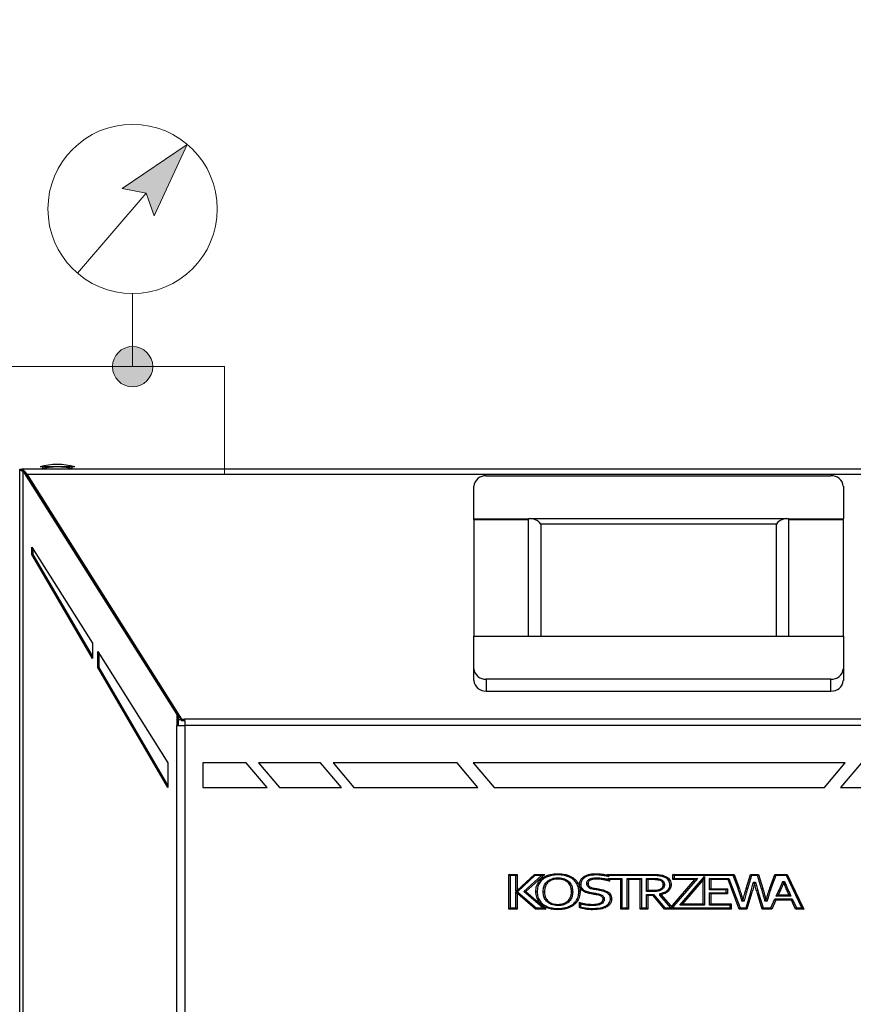
# Model space of a CAD drawing. Units: millimetres. Extents: x -547 to 1630, y -206 to 1001.
# Drawn here: x -392 to -289, y 220 to 342 of the extents above; entities that cross this region are included whole.
import ezdxf

# ---------------------------------------------------------------- set-up
doc = ezdxf.new("R2010")
doc.units = ezdxf.units.MM
doc.layers.add('Gruba', color=7, linetype='Continuous', lineweight=40)

# ---------------------------------------------------------------- blocks, each defined once
blk = doc.blocks.new('Manometr')
at = {"layer": 'Gruba', "lineweight": 15}
blk.add_hatch(color=256, dxfattribs=at).paths.add_polyline_path([(-1.28, 32.07), (1.65, 31.53), (2.66, 28.73), (6.73, 37.52)])
for p, q in [((6.73, 37.52), (-1.28, 32.07)), ((6.73, 37.52), (2.66, 28.73)), ((-6.78, 21.67), (1.65, 31.53)), ((-1.28, 32.07), (1.65, 31.53)), ((2.66, 28.73), (1.65, 31.53)), ((0, 19.16), (0, 10.19))]:
    blk.add_line(p, q, dxfattribs=at)
blk.add_circle((0, 29.57), 10.41, dxfattribs=at)
blk = doc.blocks.new('Zawór bezpieczeństwa')
at = {"layer": 'Gruba', "lineweight": 15}
for p, q in [((3.8, 40.83), (-3.8, 42.67)), ((-3.8, 42.67), (3.8, 42.67)), ((3.8, 40.83), (-3.8, 38.99)), ((3.8, 37.14), (-3.8, 38.99)), ((3.8, 37.14), (-3.8, 35.3)), ((3.8, 33.46), (-3.8, 35.3)), ((-12.58, 25.07), (-12.58, 32.75)), ((-12.58, 32.75), (0, 25.07)), ((3.8, 33.46), (-3.8, 31.62)), ((3.8, 29.78), (-3.8, 31.62)), ((-3.8, 29.78), (3.8, 29.78)), ((0, 25.07), (0, 29.78)), ((-25.07, 25.07), (-12.58, 25.07)), ((-12.58, 25.07), (-12.58, 17.4)), ((-12.58, 17.4), (0, 25.07)), ((-7.67, 12.49), (0, 25.07)), ((7.67, 12.49), (0, 25.07)), ((0, 12.49), (-7.67, 12.49)), ((0, 0), (0, 12.49)), ((0, 12.49), (7.67, 12.49))]:
    blk.add_line(p, q, dxfattribs=at)
blk = doc.blocks.new('Zespół zabezpieczający')
at = {"layer": 'Gruba', "lineweight": 15}
blk.add_hatch(color=256, dxfattribs=at).paths.add_polyline_path([(-13.61, 13.27, 1), (-18.57, 13.27, 1)])
for p, q in [((-46.09, 13.27), (-4.78, 13.27)), ((-4.78, 13.27), (-4.78, 0))]:
    blk.add_line(p, q, dxfattribs=at)
blk.add_circle((-16.09, 13.27), 2.48, dxfattribs=at)
for name, p in [('Zawór bezpieczeństwa', (-46.09, 13.27)), ('Manometr', (-16.09, 3.09))]:
    blk.add_blockref(name, p, dxfattribs=at)

msp = doc.modelspace()

# ---------------------------------------------------------------- linework, layer by layer
at = {"color": 7, "linetype": 'Continuous', "lineweight": 30}
for p, q in [((-392, 286.25), (-391.76, 286.25)), ((-392, -110.67), (-392, 286.25)), ((-392, 286.25), (-391.76, 286.25)), ((-391.73, 286.25), (-391.73, 286.25)), ((-235, 286.25), (-391.73, 286.25)), ((-391.73, 286.25), (-391.73, 286.13)), ((-391.58, -110.67), (-391.58, 285.93)), ((-391.58, 285.93), (-391.41, 285.93)), ((-391.1, 285.58), (-391.28, 285.88)), ((-391.28, 285.88), (-391.28, 285.8)), ((-385.23, 286.53), (-389.5, 286.53)), ((-389.2, 286.53), (-389.2, 286.3)), ((-385.54, 286.3), (-385.54, 286.53)), ((-391.4, 285.72), (-372.7, 256.07)), ((-391.4, 285.72), (-391.23, 285.72)), ((-391.23, 285.72), (-372.53, 256.07)), ((-391.1, 285.58), (-372.12, 255.48)), ((-235.62, 285.58), (-391.1, 285.58)), ((-391.1, 285.58), (-391.1, 285.52)), ((-334.63, 285.43), (-292.25, 285.43)), ((-336.16, 280.14), (-336.16, 284.14)), ((-290.72, 284.14), (-290.72, 280.14)), ((-336.16, 280.14), (-329.42, 280.14)), ((-336.16, 280.06), (-336.16, 280.14)), ((-336.16, 280.06), (-329.42, 280.06)), ((-336.16, 280.06), (-336.16, 265.7)), ((-329.42, 265.7), (-329.42, 280.14)), ((-297.46, 280.14), (-329.42, 280.14)), ((-297.46, 280.14), (-297.46, 265.7)), ((-297.46, 280.14), (-290.72, 280.14)), ((-297.46, 280.06), (-290.72, 280.06)), ((-290.72, 280.06), (-290.72, 280.14)), ((-290.72, 265.7), (-290.72, 280.06)), ((-327.92, 279.49), (-327.92, 265.7)), ((-298.95, 279.49), (-327.92, 279.49)), ((-298.95, 265.7), (-298.95, 279.49)), ((-390.5, 276.65), (-383.06, 264.84)), ((-390.5, 275.74), (-390.5, 276.65)), ((-390.33, 275.74), (-390.33, 276.38)), ((-383.06, 262.97), (-390.5, 275.74)), ((-390.33, 275.74), (-390.5, 275.74)), ((-383.06, 263.27), (-390.33, 275.74)), ((-336.16, 265.7), (-329.42, 265.7)), ((-336.16, 261.7), (-336.16, 265.7)), ((-329.42, 265.7), (-297.46, 265.7)), ((-297.46, 265.7), (-290.72, 265.7)), ((-290.72, 265.7), (-290.72, 261.7)), ((-383.06, 264.84), (-383.06, 262.97)), ((-382.41, 263.81), (-373.78, 250.13)), ((-382.41, 261.87), (-382.41, 263.81)), ((-382.24, 261.87), (-382.24, 263.54)), ((-373.78, 247.08), (-382.41, 261.87)), ((-382.24, 261.87), (-382.41, 261.87)), ((-373.78, 247.38), (-382.24, 261.87)), ((-336.16, 260.24), (-336.16, 261.7)), ((-290.72, 261.7), (-290.72, 260.24)), ((-292.25, 260.41), (-334.63, 260.41)), ((-334.63, 260.41), (-334.63, 258.95)), ((-292.25, 258.95), (-292.25, 260.41)), ((-334.63, 258.95), (-292.25, 258.95)), ((-372.7, 256.07), (-372.7, 254.71)), ((-372.7, 256.07), (-372.53, 256.07)), ((-372.53, 256.07), (-372.53, 254.71)), ((-372.53, 256), (-372.12, 255.35)), ((-372.7, -110.67), (-372.7, 254.71)), ((-372.7, 254.71), (-371.68, 254.71)), ((-372.53, 255.45), (-372.19, 255.45)), ((-372.12, 255.48), (-371.72, 255.48)), ((-372.12, 255.35), (-372.12, 255.48)), ((-372.12, 255.35), (-371.72, 255.35)), ((-371.72, 255.48), (-371.68, 255.17)), ((-255, 255.48), (-371.72, 255.48)), ((-371.72, 255.35), (-371.72, 255.48)), ((-371.72, 255.35), (-371.68, 255.09)), ((-371.68, 255.17), (-371.68, 254.71)), ((-255.04, 254.71), (-371.68, 254.71)), ((-371.68, 254.71), (-371.68, -110.12)), ((-373.78, 250.13), (-373.78, 247.08)), ((-364.14, 250.13), (-369.48, 250.13)), ((-369.48, 250.13), (-369.48, 247.08)), ((-361.58, 247.08), (-364.14, 250.13)), ((-355, 250.13), (-362.62, 250.13)), ((-362.62, 250.13), (-360.06, 247.08)), ((-352.44, 247.08), (-355, 250.13)), ((-338.22, 250.13), (-353.47, 250.13)), ((-353.47, 250.13), (-350.91, 247.08)), ((-335.66, 247.08), (-338.22, 250.13)), ((-336.23, 250.13), (-333.67, 247.08)), ((-290.49, 250.13), (-336.23, 250.13)), ((-293.05, 247.08), (-290.49, 250.13)), ((-288.5, 250.13), (-291.06, 247.08)), ((-369.48, 247.08), (-361.58, 247.08)), ((-360.06, 247.08), (-352.44, 247.08)), ((-350.91, 247.08), (-335.66, 247.08)), ((-333.67, 247.08), (-293.05, 247.08)), ((-291.06, 247.08), (-275.81, 247.08)), ((-331.85, 232.14), (-331.85, 236.41)), ((-331.7, 236.26), (-331.85, 236.41)), ((-331.85, 236.41), (-330.83, 236.41)), ((-331.7, 236.26), (-331.7, 232.29)), ((-330.98, 236.26), (-331.7, 236.26)), ((-330.98, 236.26), (-330.83, 236.41)), ((-330.98, 234.31), (-330.98, 236.26)), ((-330.83, 236.41), (-330.83, 234.47)), ((-330.81, 234.47), (-328.71, 236.41)), ((-328.65, 236.26), (-330.75, 234.31)), ((-330, 234.29), (-327.84, 236.26)), ((-327.44, 236.41), (-329.77, 234.3)), ((-328.65, 236.26), (-328.71, 236.41)), ((-328.71, 236.41), (-327.44, 236.41)), ((-327.84, 236.26), (-328.65, 236.26)), ((-327.84, 236.26), (-327.44, 236.41)), ((-319.75, 236.32), (-319.75, 236.41)), ((-319.75, 236.41), (-319.59, 236.26)), ((-319.75, 236.41), (-314.15, 236.41)), ((-319.59, 236.26), (-319.59, 236.12)), ((-314.15, 236.26), (-319.59, 236.26)), ((-314.15, 236.41), (-314.15, 236.26)), ((-311.68, 235.76), (-311.68, 236.41)), ((-311.53, 236.26), (-311.68, 236.41)), ((-311.68, 236.41), (-304.15, 236.41)), ((-311.53, 236.26), (-311.53, 235.91)), ((-304.25, 236.26), (-311.53, 236.26)), ((-310.83, 232.64), (-307.81, 236.14)), ((-307.81, 236.14), (-307.96, 235.73)), ((-307.81, 236.14), (-307.81, 232.64)), ((-304.25, 236.26), (-304.15, 236.41)), ((-303.67, 234.66), (-304.25, 236.26)), ((-304.15, 236.41), (-303.53, 234.71)), ((-302.66, 234.69), (-302.13, 236.41)), ((-302.02, 236.26), (-302.51, 234.64)), ((-302.02, 236.26), (-302.13, 236.41)), ((-302.13, 236.41), (-301.16, 236.41)), ((-301.27, 236.26), (-302.02, 236.26)), ((-301.27, 236.26), (-301.16, 236.41)), ((-300.78, 234.64), (-301.27, 236.26)), ((-301.16, 236.41), (-300.63, 234.69)), ((-299.76, 234.71), (-299.15, 236.41)), ((-299.04, 236.26), (-299.62, 234.66)), ((-299.04, 236.26), (-299.15, 236.41)), ((-299.15, 236.41), (-297.64, 236.41)), ((-297.73, 236.26), (-299.04, 236.26)), ((-297.73, 236.26), (-297.64, 236.41)), ((-295.84, 232.29), (-297.73, 236.26)), ((-297.64, 236.41), (-295.6, 232.14)), ((-319.65, 235.91), (-317.94, 235.91)), ((-319.65, 235.91), (-319.49, 235.76)), ((-319.65, 235.78), (-319.65, 235.91)), ((-318.09, 235.76), (-319.49, 235.76)), ((-319.49, 235.76), (-319.49, 235.58)), ((-317.94, 235.91), (-318.09, 235.76)), ((-318.09, 232.14), (-318.09, 235.76)), ((-317.94, 235.91), (-317.94, 232.29)), ((-317.3, 235.91), (-315.56, 235.91)), ((-317.3, 235.91), (-317.15, 235.76)), ((-317.3, 232.29), (-317.3, 235.91)), ((-315.71, 235.76), (-317.15, 235.76)), ((-317.15, 235.76), (-317.15, 232.14)), ((-315.56, 235.91), (-315.71, 235.76)), ((-315.71, 232.14), (-315.71, 235.76)), ((-315.56, 235.91), (-315.56, 232.29)), ((-314.92, 235.91), (-314.1, 235.91)), ((-314.92, 234.3), (-314.92, 235.91)), ((-314.92, 235.91), (-314.77, 235.76)), ((-314.77, 235.76), (-314.77, 234.45)), ((-314.1, 235.76), (-314.77, 235.76)), ((-311.75, 232.56), (-308.99, 235.76)), ((-311.53, 235.91), (-311.68, 235.76)), ((-308.99, 235.76), (-311.68, 235.76)), ((-308.66, 235.91), (-311.59, 232.51)), ((-311.53, 235.91), (-308.66, 235.91)), ((-307.96, 235.73), (-310.5, 232.8)), ((-308.66, 235.91), (-308.99, 235.76)), ((-307.96, 232.8), (-307.96, 235.73)), ((-307.02, 235.76), (-307.18, 235.91)), ((-307.18, 235.91), (-304.79, 235.91)), ((-307.18, 234.5), (-307.18, 235.91)), ((-304.9, 235.76), (-307.02, 235.76)), ((-307.02, 235.76), (-307.02, 234.65)), ((-304.9, 235.76), (-304.79, 235.91)), ((-303.52, 232.14), (-304.9, 235.76)), ((-304.79, 235.91), (-303.41, 232.29)), ((-301.78, 235.44), (-301.52, 235.44)), ((-301.63, 235.29), (-301.66, 235.29)), ((-298.17, 235.54), (-297.95, 235.54)), ((-298.05, 235.38), (-298.07, 235.38)), ((-330.98, 234.31), (-330.83, 234.47)), ((-330.75, 234.31), (-330.98, 234.31)), ((-330.83, 234.07), (-330.98, 234.22)), ((-330.98, 234.22), (-330.76, 234.22)), ((-330.98, 232.29), (-330.98, 234.22)), ((-330.83, 234.47), (-330.81, 234.47)), ((-330.81, 234.07), (-330.83, 234.07)), ((-330.83, 234.07), (-330.83, 232.14)), ((-330.75, 234.31), (-330.81, 234.47)), ((-330.81, 234.07), (-330.76, 234.22)), ((-328.56, 232.14), (-330.81, 234.07)), ((-330.76, 234.22), (-328.5, 232.29)), ((-330, 234.29), (-329.77, 234.3)), ((-327.66, 232.29), (-330, 234.29)), ((-329.77, 234.3), (-327.25, 232.14)), ((-314.77, 234.45), (-314.92, 234.3)), ((-314.3, 234.3), (-314.92, 234.3)), ((-314.92, 233.95), (-314.77, 233.79)), ((-314.92, 233.95), (-314.05, 233.95)), ((-314.92, 232.29), (-314.92, 233.95)), ((-314.77, 234.45), (-314.3, 234.45)), ((-314.12, 233.79), (-314.77, 233.79)), ((-314.77, 233.79), (-314.77, 232.14)), ((-314.12, 233.79), (-314.05, 233.95)), ((-312.73, 232.14), (-314.12, 233.79)), ((-314.05, 233.95), (-312.66, 232.29)), ((-313.28, 233.84), (-313.28, 234.03)), ((-313.13, 233.9), (-313.28, 233.84)), ((-311.93, 232.29), (-313.28, 233.84)), ((-313.13, 233.91), (-313.13, 233.9)), ((-313.13, 233.9), (-311.75, 232.31)), ((-307.02, 234.65), (-307.18, 234.5)), ((-305.13, 234.5), (-307.18, 234.5)), ((-307.18, 232.64), (-307.18, 234.15)), ((-307.02, 234), (-307.18, 234.15)), ((-307.18, 234.15), (-305.13, 234.15)), ((-307.02, 234.65), (-304.97, 234.65)), ((-307.02, 234), (-307.02, 232.8)), ((-304.97, 234), (-307.02, 234)), ((-304.97, 234.65), (-305.13, 234.5)), ((-305.13, 234.15), (-305.13, 234.5)), ((-304.97, 234), (-305.13, 234.15)), ((-304.97, 234.65), (-304.97, 234)), ((-302.69, 232.29), (-302.15, 234.1)), ((-302, 234.06), (-302.58, 232.14)), ((-302, 234.06), (-302.15, 234.1)), ((-301.29, 234.06), (-301.14, 234.1)), ((-300.71, 232.14), (-301.29, 234.06)), ((-301.14, 234.1), (-300.6, 232.29)), ((-300.78, 234.64), (-300.63, 234.69)), ((-298.97, 233.73), (-298.69, 234.33)), ((-298.97, 233.73), (-298.73, 233.88)), ((-297.16, 233.73), (-298.97, 233.73)), ((-298.55, 234.26), (-298.73, 233.88)), ((-298.73, 233.88), (-297.4, 233.88)), ((-297.4, 233.88), (-297.57, 234.26)), ((-297.44, 234.33), (-297.16, 233.73)), ((-297.16, 233.73), (-297.4, 233.88)), ((-323.18, 232.32), (-323.18, 232.98)), ((-323.03, 232.78), (-323.03, 232.43)), ((-311.59, 232.51), (-311.75, 232.56)), ((-311.75, 232.31), (-311.75, 232.56)), ((-311.59, 232.51), (-311.59, 232.29)), ((-310.5, 232.8), (-310.83, 232.64)), ((-307.81, 232.64), (-310.83, 232.64)), ((-310.5, 232.8), (-307.96, 232.8)), ((-307.81, 232.64), (-307.96, 232.8)), ((-307.02, 232.8), (-307.18, 232.64)), ((-304.65, 232.64), (-307.18, 232.64)), ((-307.02, 232.8), (-304.5, 232.8)), ((-304.5, 232.8), (-304.65, 232.64)), ((-304.65, 232.29), (-304.65, 232.64)), ((-304.5, 232.8), (-304.5, 232.14)), ((-302.93, 233.11), (-303.19, 233.11)), ((-303.07, 233.26), (-303.05, 233.26)), ((-300.1, 233.11), (-300.36, 233.11)), ((-300.24, 233.26), (-300.22, 233.26)), ((-299.63, 232.29), (-299.13, 233.38)), ((-299.03, 233.23), (-299.53, 232.14)), ((-299.03, 233.23), (-299.13, 233.38)), ((-299.13, 233.38), (-297, 233.38)), ((-297.09, 233.23), (-299.03, 233.23)), ((-297.09, 233.23), (-297, 233.38)), ((-296.59, 232.14), (-297.09, 233.23)), ((-297, 233.38), (-296.49, 232.29)), ((-331.85, 232.14), (-331.7, 232.29)), ((-330.83, 232.14), (-331.85, 232.14)), ((-331.7, 232.29), (-330.98, 232.29)), ((-330.83, 232.14), (-330.98, 232.29)), ((-328.56, 232.14), (-328.5, 232.29)), ((-327.25, 232.14), (-328.56, 232.14)), ((-328.5, 232.29), (-327.66, 232.29)), ((-327.25, 232.14), (-327.66, 232.29)), ((-317.94, 232.29), (-318.09, 232.14)), ((-317.15, 232.14), (-318.09, 232.14)), ((-317.94, 232.29), (-317.3, 232.29)), ((-317.3, 232.29), (-317.15, 232.14)), ((-315.56, 232.29), (-315.71, 232.14)), ((-314.77, 232.14), (-315.71, 232.14)), ((-315.56, 232.29), (-314.92, 232.29)), ((-314.92, 232.29), (-314.77, 232.14)), ((-312.73, 232.14), (-312.66, 232.29)), ((-304.5, 232.14), (-312.73, 232.14)), ((-312.66, 232.29), (-311.93, 232.29)), ((-311.7, 232.19), (-311.93, 232.29)), ((-311.75, 232.31), (-311.7, 232.19)), ((-311.59, 232.29), (-311.7, 232.19)), ((-311.59, 232.29), (-304.65, 232.29)), ((-304.5, 232.14), (-304.65, 232.29)), ((-303.52, 232.14), (-303.41, 232.29)), ((-302.58, 232.14), (-303.52, 232.14)), ((-303.41, 232.29), (-302.69, 232.29)), ((-302.58, 232.14), (-302.69, 232.29)), ((-300.71, 232.14), (-300.6, 232.29)), ((-299.53, 232.14), (-300.71, 232.14)), ((-300.6, 232.29), (-299.63, 232.29)), ((-299.53, 232.14), (-299.63, 232.29)), ((-296.59, 232.14), (-296.49, 232.29)), ((-295.6, 232.14), (-296.59, 232.14)), ((-296.49, 232.29), (-295.84, 232.29)), ((-295.84, 232.29), (-295.6, 232.14)), ((-295.6, 232.14), (-295.6, 232.14)), ((-295.6, 232.14), (-295.6, 232.14))]:
    msp.add_line(p, q, dxfattribs=at)
for centre, radius, start, end in [((-387.37, 279.21), 7.62, 73.7398, 106.2602), ((-387.37, 278.9), 7.62, 74.5794, 105.4206), ((-334.74, 284.01), 1.42, 85.6273, 174.8288), ((-292.14, 284.01), 1.42, 5.1712, 94.3727), ((-329.22, 278.57), 1.59, 35.6867, 97.2504), ((-297.66, 278.57), 1.59, 82.7496, 144.3133), ((-334.74, 261.83), 1.42, 185.1712, 274.3727), ((-292.14, 261.83), 1.42, 265.6273, 354.8288), ((-334.74, 260.37), 1.42, 185.1712, 274.3727), ((-292.14, 260.37), 1.42, 265.6273, 354.8288), ((-310.98, 207.79), 29.25, 64.8494, 65.1481)]:
    msp.add_arc(centre, radius, start, end, dxfattribs=at)
for points, knots in [([(-392, 286.25), (-392, 286.23), (-391.99, 286.2), (-391.87, 286.11), (-391.7, 286), (-391.58, 285.93)], [0, 0, 0, 0, 0.246422, 0.495069, 1, 1, 1, 1]), ([(-391.76, 286.25), (-391.75, 286.23), (-391.75, 286.2), (-391.65, 286.1), (-391.51, 286), (-391.41, 285.93)], [0, 0, 0, 0, 0.2441689, 0.4918613, 1, 1, 1, 1]), ([(-391.76, 286.25), (-391.76, 286.25), (-391.76, 286.25), (-391.76, 286.25), (-391.76, 286.25)], [0, 0, 0, 0, 0.559995, 1, 1, 1, 1]), ([(-391.28, 285.88), (-391.4, 285.99), (-391.56, 286.13), (-391.7, 286.22), (-391.72, 286.24), (-391.73, 286.25)], [0, 0, 0, 0, 0.601146, 0.823883, 1, 1, 1, 1]), ([(-391.58, 285.93), (-391.54, 285.9), (-391.48, 285.84), (-391.42, 285.76), (-391.4, 285.72)], [0, 0, 0, 0, 0.559687, 1, 1, 1, 1]), ([(-391.41, 285.93), (-391.37, 285.9), (-391.3, 285.84), (-391.25, 285.76), (-391.23, 285.72)], [0, 0, 0, 0, 0.559687, 1, 1, 1, 1]), ([(-328.53, 234.28), (-328.52, 234.51), (-328.48, 234.96), (-328.16, 235.58), (-327.69, 236.01), (-327.17, 236.27), (-326.73, 236.4), (-326.27, 236.48), (-325.99, 236.49), (-325.82, 236.49)], [0, 0, 0, 0, 0.173327, 0.3446334, 0.5147047, 0.6480507, 0.7868117, 0.8689948, 1, 1, 1, 1]), ([(-325.82, 236.34), (-326.09, 236.33), (-326.53, 236.31), (-327.11, 236.13), (-327.6, 235.88), (-328.03, 235.48), (-328.33, 234.91), (-328.36, 234.49), (-328.38, 234.28)], [0, 0, 0, 0, 0.2183, 0.35538, 0.49209, 0.659708, 0.827767, 1, 1, 1, 1]), ([(-325.82, 236.49), (-325.82, 236.49), (-325.82, 236.49), (-325.82, 236.46), (-325.82, 236.42), (-325.82, 236.38), (-325.82, 236.35), (-325.82, 236.34), (-325.82, 236.34)], [0, 0, 0, 0, 0.2146154, 0.4292302, 0.6438623, 0.8585308, 0.9705724, 1, 1, 1, 1]), ([(-325.82, 236.49), (-325.53, 236.48), (-325.07, 236.46), (-324.46, 236.27), (-323.94, 236.01), (-323.47, 235.58), (-323.19, 235.02), (-323.11, 234.59), (-323.1, 234.36), (-323.1, 234.29), (-323.1, 234.28)], [0, 0, 0, 0, 0.214316, 0.349771, 0.484873, 0.654883, 0.825794, 0.947337, 0.99093, 1, 1, 1, 1]), ([(-323.25, 234.28), (-323.25, 234.29), (-323.26, 234.5), (-323.31, 234.92), (-323.6, 235.48), (-324.03, 235.88), (-324.52, 236.13), (-325.1, 236.31), (-325.54, 236.33), (-325.82, 236.34)], [0, 0, 0, 0, 0.008519, 0.172669, 0.340559, 0.508041, 0.64398, 0.780296, 1, 1, 1, 1]), ([(-323.16, 235.16), (-323.16, 235.2), (-323.15, 235.37), (-323.08, 235.66), (-322.84, 236), (-322.37, 236.32), (-321.77, 236.47), (-321.34, 236.49), (-321.16, 236.49)], [0, 0, 0, 0, 0.046093, 0.186604, 0.324678, 0.50874, 0.806743, 1, 1, 1, 1]), ([(-321.16, 236.34), (-321.33, 236.33), (-321.74, 236.32), (-322.3, 236.18), (-322.72, 235.89), (-322.94, 235.59), (-323, 235.34), (-323.01, 235.2), (-323.01, 235.16)], [0, 0, 0, 0, 0.204261, 0.510538, 0.691002, 0.822348, 0.954318, 1, 1, 1, 1]), ([(-321.16, 236.49), (-321.16, 236.49), (-321.16, 236.49), (-321.16, 236.46), (-321.16, 236.42), (-321.16, 236.38), (-321.16, 236.35), (-321.16, 236.34), (-321.16, 236.34)], [0, 0, 0, 0, 0.2146438, 0.4292875, 0.6439351, 0.8585911, 0.9574479, 1, 1, 1, 1]), ([(-321.16, 236.49), (-321.11, 236.49), (-320.88, 236.49), (-320.51, 236.46), (-320.09, 236.4), (-319.85, 236.35), (-319.75, 236.32)], [0, 0, 0, 0, 0.118092, 0.469849, 0.785682, 1, 1, 1, 1]), ([(-319.59, 236.12), (-319.61, 236.13), (-319.77, 236.18), (-320.07, 236.24), (-320.53, 236.31), (-320.89, 236.34), (-321.11, 236.34), (-321.16, 236.34)], [0, 0, 0, 0, 0.0330968, 0.3105418, 0.5878975, 0.8961539, 1, 1, 1, 1]), ([(-319.75, 236.32), (-319.75, 236.32), (-319.74, 236.32), (-319.73, 236.3), (-319.7, 236.26), (-319.65, 236.2), (-319.61, 236.15), (-319.59, 236.12), (-319.59, 236.12)], [0, 0, 0, 0, 0.116909, 0.2330484, 0.4096925, 0.6880001, 0.9956634, 1, 1, 1, 1]), ([(-314.15, 236.41), (-314.03, 236.41), (-313.79, 236.41), (-313.43, 236.38), (-313.12, 236.34), (-312.93, 236.28), (-312.85, 236.26)], [0, 0, 0, 0, 0.272065, 0.545189, 0.822702, 1, 1, 1, 1]), ([(-312.9, 236.12), (-312.97, 236.14), (-313.15, 236.19), (-313.45, 236.23), (-313.8, 236.25), (-314.03, 236.26), (-314.15, 236.26)], [0, 0, 0, 0, 0.172235, 0.448361, 0.724355, 1, 1, 1, 1]), ([(-312.85, 236.26), (-312.85, 236.26), (-312.85, 236.26), (-312.86, 236.23), (-312.87, 236.2), (-312.89, 236.16), (-312.89, 236.13), (-312.9, 236.12), (-312.9, 236.12)], [0, 0, 0, 0, 0.214597, 0.429193, 0.643814, 0.858486, 0.973087, 1, 1, 1, 1]), ([(-312.85, 236.26), (-312.75, 236.23), (-312.49, 236.13), (-312.17, 235.9), (-311.97, 235.57), (-311.91, 235.32), (-311.91, 235.17), (-311.91, 235.13)], [0, 0, 0, 0, 0.205142, 0.518767, 0.721723, 0.922543, 1, 1, 1, 1]), ([(-327.63, 234.28), (-327.63, 234.4), (-327.62, 234.69), (-327.47, 235.14), (-327.23, 235.47), (-326.91, 235.72), (-326.52, 235.92), (-326.09, 235.98), (-325.85, 235.98), (-325.82, 235.98)], [0, 0, 0, 0, 0.128911, 0.306749, 0.50639, 0.547895, 0.7398, 0.964144, 1, 1, 1, 1]), ([(-325.82, 235.83), (-325.85, 235.83), (-326.08, 235.83), (-326.47, 235.77), (-326.83, 235.59), (-327.11, 235.36), (-327.33, 235.07), (-327.46, 234.65), (-327.47, 234.39), (-327.48, 234.28)], [0, 0, 0, 0, 0.037404, 0.265866, 0.456056, 0.496712, 0.692595, 0.869016, 1, 1, 1, 1]), ([(-325.82, 235.83), (-325.82, 235.83), (-325.82, 235.84), (-325.82, 235.86), (-325.82, 235.9), (-325.82, 235.94), (-325.82, 235.97), (-325.82, 235.98), (-325.82, 235.98)], [0, 0, 0, 0, 0.2146256, 0.4292507, 0.6438889, 0.8585545, 0.9684081, 1, 1, 1, 1]), ([(-325.82, 235.98), (-325.78, 235.98), (-325.5, 235.98), (-325.04, 235.9), (-324.57, 235.63), (-324.26, 235.28), (-324.04, 234.85), (-324.02, 234.48), (-324, 234.28)], [0, 0, 0, 0, 0.040313, 0.294735, 0.492601, 0.604439, 0.786004, 1, 1, 1, 1]), ([(-324.15, 234.28), (-324.17, 234.46), (-324.19, 234.8), (-324.39, 235.2), (-324.67, 235.51), (-325.1, 235.75), (-325.52, 235.83), (-325.78, 235.83), (-325.82, 235.83)], [0, 0, 0, 0, 0.215721, 0.395216, 0.504126, 0.699417, 0.957934, 1, 1, 1, 1]), ([(-323.16, 235.16), (-323.16, 235.16), (-323.15, 235.16), (-323.13, 235.16), (-323.09, 235.16), (-323.05, 235.16), (-323.02, 235.16), (-323.01, 235.16), (-323.01, 235.16)], [0, 0, 0, 0, 0.214537, 0.429073, 0.643656, 0.858339, 0.977163, 1, 1, 1, 1]), ([(-321.53, 233.98), (-321.67, 234), (-322.02, 234.07), (-322.51, 234.2), (-322.89, 234.46), (-323.1, 234.74), (-323.15, 234.98), (-323.16, 235.12), (-323.16, 235.16)], [0, 0, 0, 0, 0.203822, 0.478413, 0.678504, 0.809775, 0.943128, 1, 1, 1, 1]), ([(-323.01, 235.16), (-323.01, 235.12), (-323, 235), (-322.96, 234.8), (-322.78, 234.56), (-322.44, 234.34), (-321.98, 234.21), (-321.65, 234.15), (-321.5, 234.13)], [0, 0, 0, 0, 0.056239, 0.178, 0.298961, 0.492333, 0.778254, 1, 1, 1, 1]), ([(-322.27, 235.27), (-322.27, 235.33), (-322.26, 235.47), (-322.16, 235.65), (-321.99, 235.8), (-321.65, 235.94), (-321.33, 235.98), (-321.1, 235.98), (-321.07, 235.98)], [0, 0, 0, 0, 0.121277, 0.25242, 0.382792, 0.565012, 0.935526, 1, 1, 1, 1]), ([(-321.03, 234.49), (-321.07, 234.5), (-321.28, 234.53), (-321.61, 234.58), (-321.96, 234.73), (-322.15, 234.89), (-322.24, 235.05), (-322.27, 235.18), (-322.27, 235.25), (-322.27, 235.27)], [0, 0, 0, 0, 0.062812, 0.402404, 0.624233, 0.752592, 0.861586, 0.970097, 1, 1, 1, 1]), ([(-322.27, 235.27), (-322.27, 235.27), (-322.26, 235.27), (-322.23, 235.27), (-322.19, 235.27), (-322.15, 235.27), (-322.13, 235.27), (-322.12, 235.27), (-322.12, 235.27)], [0, 0, 0, 0, 0.020191, 0.141867, 0.356562, 0.571092, 0.785545, 1, 1, 1, 1]), ([(-321.07, 235.83), (-321.1, 235.83), (-321.31, 235.83), (-321.61, 235.8), (-321.9, 235.67), (-322.04, 235.55), (-322.11, 235.42), (-322.12, 235.32), (-322.12, 235.27)], [0, 0, 0, 0, 0.073112, 0.477496, 0.660528, 0.778595, 0.891126, 1, 1, 1, 1]), ([(-322.12, 235.27), (-322.12, 235.26), (-322.12, 235.2), (-322.1, 235.1), (-322.03, 234.98), (-321.87, 234.86), (-321.56, 234.73), (-321.25, 234.68), (-321.04, 234.65), (-321.01, 234.64)], [0, 0, 0, 0, 0.02727, 0.120336, 0.207993, 0.325746, 0.549756, 0.927348, 1, 1, 1, 1]), ([(-321.07, 235.98), (-321, 235.98), (-320.74, 235.98), (-320.35, 235.93), (-319.94, 235.86), (-319.73, 235.8), (-319.65, 235.78)], [0, 0, 0, 0, 0.146229, 0.535716, 0.822808, 1, 1, 1, 1]), ([(-321.07, 235.98), (-321.07, 235.98), (-321.07, 235.97), (-321.07, 235.94), (-321.07, 235.9), (-321.07, 235.86), (-321.07, 235.84), (-321.07, 235.83), (-321.07, 235.83)], [0, 0, 0, 0, 0.04115, 0.14141, 0.356067, 0.570714, 0.785357, 1, 1, 1, 1]), ([(-319.49, 235.58), (-319.51, 235.59), (-319.65, 235.63), (-319.93, 235.7), (-320.37, 235.78), (-320.75, 235.83), (-321, 235.83), (-321.07, 235.83)], [0, 0, 0, 0, 0.0278359, 0.2801742, 0.5319455, 0.8725645, 1, 1, 1, 1]), ([(-319.65, 235.78), (-319.64, 235.78), (-319.62, 235.76), (-319.59, 235.71), (-319.54, 235.64), (-319.51, 235.6), (-319.5, 235.58), (-319.49, 235.58), (-319.49, 235.58)], [0, 0, 0, 0, 0.004306, 0.306875, 0.593015, 0.770752, 0.88496, 1, 1, 1, 1]), ([(-314.1, 235.91), (-314.04, 235.91), (-313.9, 235.91), (-313.69, 235.9), (-313.44, 235.87), (-313.28, 235.83), (-313.2, 235.8)], [0, 0, 0, 0, 0.191404, 0.45096, 0.718933, 1, 1, 1, 1]), ([(-314.1, 235.91), (-314.1, 235.91), (-314.1, 235.89), (-314.1, 235.87), (-314.1, 235.83), (-314.1, 235.79), (-314.1, 235.76), (-314.1, 235.76), (-314.1, 235.76)], [0, 0, 0, 0, 0.0525866, 0.1414102, 0.3560612, 0.5707086, 0.7853543, 1, 1, 1, 1]), ([(-313.26, 235.66), (-313.26, 235.66), (-313.33, 235.68), (-313.48, 235.72), (-313.7, 235.74), (-313.91, 235.76), (-314.04, 235.76), (-314.1, 235.76)], [0, 0, 0, 0, 0.008932, 0.266059, 0.535183, 0.798955, 1, 1, 1, 1]), ([(-313.38, 234.54), (-313.28, 234.58), (-313.14, 234.63), (-312.99, 234.77), (-312.9, 234.93), (-312.88, 235.05), (-312.88, 235.13), (-312.88, 235.14)], [0, 0, 0, 0, 0.35298, 0.553761, 0.718209, 0.952714, 1, 1, 1, 1]), ([(-312.72, 235.14), (-312.72, 235.13), (-312.73, 235.03), (-312.76, 234.87), (-312.86, 234.68), (-313.05, 234.5), (-313.22, 234.44), (-313.33, 234.4)], [0, 0, 0, 0, 0.0465734, 0.2849719, 0.4560731, 0.6675615, 1, 1, 1, 1]), ([(-313.28, 234.03), (-313.13, 234.07), (-312.81, 234.15), (-312.42, 234.34), (-312.17, 234.63), (-312.07, 234.89), (-312.06, 235.06), (-312.06, 235.13)], [0, 0, 0, 0, 0.257774, 0.546572, 0.717859, 0.889878, 1, 1, 1, 1]), ([(-313.2, 235.8), (-313.2, 235.8), (-313.21, 235.79), (-313.22, 235.76), (-313.23, 235.72), (-313.25, 235.69), (-313.25, 235.66), (-313.26, 235.66), (-313.26, 235.66)], [0, 0, 0, 0, 0.026662, 0.14152, 0.356193, 0.570812, 0.785406, 1, 1, 1, 1]), ([(-312.88, 235.14), (-312.88, 235.17), (-312.88, 235.25), (-312.91, 235.35), (-312.97, 235.48), (-313.07, 235.57), (-313.18, 235.63), (-313.24, 235.65), (-313.26, 235.66)], [0, 0, 0, 0, 0.098542, 0.353152, 0.467451, 0.705308, 0.939143, 1, 1, 1, 1]), ([(-313.2, 235.8), (-313.19, 235.79), (-313.11, 235.77), (-312.98, 235.69), (-312.85, 235.57), (-312.76, 235.41), (-312.73, 235.27), (-312.72, 235.17), (-312.72, 235.14)], [0, 0, 0, 0, 0.054565, 0.279985, 0.530607, 0.647215, 0.906615, 1, 1, 1, 1]), ([(-311.91, 235.13), (-311.91, 235.05), (-311.92, 234.86), (-312.04, 234.56), (-312.32, 234.23), (-312.71, 234.02), (-313.01, 233.94), (-313.13, 233.91)], [0, 0, 0, 0, 0.1200614, 0.3136573, 0.5032687, 0.8074696, 1, 1, 1, 1]), ([(-312.06, 235.13), (-312.06, 235.17), (-312.06, 235.29), (-312.11, 235.51), (-312.29, 235.8), (-312.57, 236), (-312.8, 236.08), (-312.9, 236.12)], [0, 0, 0, 0, 0.0789172, 0.2744282, 0.470142, 0.7863326, 1, 1, 1, 1]), ([(-312.72, 235.14), (-312.73, 235.14), (-312.74, 235.14), (-312.76, 235.14), (-312.81, 235.14), (-312.84, 235.14), (-312.87, 235.14), (-312.87, 235.14), (-312.88, 235.14)], [0, 0, 0, 0, 0.0205514, 0.1418306, 0.3565234, 0.5710632, 0.7855303, 1, 1, 1, 1]), ([(-311.91, 235.13), (-311.91, 235.13), (-311.91, 235.13), (-311.94, 235.13), (-311.98, 235.13), (-312.02, 235.13), (-312.05, 235.13), (-312.06, 235.13), (-312.06, 235.13)], [0, 0, 0, 0, 0.2146022, 0.4292037, 0.6438277, 0.8584992, 0.972504, 1, 1, 1, 1]), ([(-302.15, 234.1), (-302.12, 234.2), (-302.05, 234.41), (-301.96, 234.72), (-301.88, 235.03), (-301.82, 235.27), (-301.78, 235.41), (-301.78, 235.44)], [0, 0, 0, 0, 0.231751, 0.463509, 0.695267, 0.927021, 1, 1, 1, 1]), ([(-301.66, 235.29), (-301.68, 235.19), (-301.73, 234.99), (-301.82, 234.68), (-301.91, 234.37), (-301.97, 234.16), (-302, 234.06)], [0, 0, 0, 0, 0.239598, 0.493407, 0.747151, 1, 1, 1, 1]), ([(-301.66, 235.29), (-301.66, 235.29), (-301.66, 235.29), (-301.67, 235.31), (-301.7, 235.34), (-301.73, 235.38), (-301.76, 235.41), (-301.77, 235.44), (-301.78, 235.44), (-301.78, 235.44)], [0, 0, 0, 0, 0.160111, 0.319705, 0.491258, 0.697422, 0.947441, 0.994895, 1, 1, 1, 1]), ([(-301.63, 235.29), (-301.63, 235.29), (-301.63, 235.29), (-301.62, 235.31), (-301.6, 235.34), (-301.56, 235.38), (-301.54, 235.42), (-301.52, 235.44), (-301.52, 235.44), (-301.52, 235.44)], [0, 0, 0, 0, 0.160759, 0.321005, 0.493153, 0.699598, 0.949365, 0.994879, 1, 1, 1, 1]), ([(-301.29, 234.06), (-301.32, 234.16), (-301.38, 234.37), (-301.47, 234.68), (-301.55, 234.98), (-301.61, 235.19), (-301.63, 235.29)], [0, 0, 0, 0, 0.251832, 0.504649, 0.75759, 1, 1, 1, 1]), ([(-301.52, 235.44), (-301.49, 235.34), (-301.45, 235.2), (-301.39, 234.96), (-301.32, 234.72), (-301.23, 234.41), (-301.17, 234.2), (-301.14, 234.1)], [0, 0, 0, 0, 0.219101, 0.306849, 0.538024, 0.769196, 1, 1, 1, 1]), ([(-298.69, 234.33), (-298.65, 234.42), (-298.56, 234.61), (-298.44, 234.89), (-298.32, 235.18), (-298.23, 235.39), (-298.18, 235.51), (-298.17, 235.54)], [0, 0, 0, 0, 0.235421, 0.470987, 0.706552, 0.942121, 1, 1, 1, 1]), ([(-298.07, 235.38), (-298.1, 235.3), (-298.18, 235.11), (-298.3, 234.83), (-298.42, 234.55), (-298.51, 234.36), (-298.55, 234.26)], [0, 0, 0, 0, 0.2327, 0.487515, 0.743304, 1, 1, 1, 1]), ([(-298.07, 235.38), (-298.07, 235.38), (-298.07, 235.39), (-298.09, 235.41), (-298.11, 235.44), (-298.14, 235.48), (-298.16, 235.52), (-298.17, 235.54), (-298.17, 235.54)], [0, 0, 0, 0, 0.1699274, 0.3394114, 0.5197979, 0.7297903, 0.9946341, 1, 1, 1, 1]), ([(-298.05, 235.38), (-298.05, 235.38), (-298.05, 235.39), (-298.04, 235.41), (-298.02, 235.44), (-297.99, 235.48), (-297.97, 235.52), (-297.95, 235.54), (-297.95, 235.54)], [0, 0, 0, 0, 0.170414, 0.340389, 0.521202, 0.731354, 0.99462, 1, 1, 1, 1]), ([(-297.57, 234.26), (-297.61, 234.34), (-297.69, 234.51), (-297.83, 234.84), (-297.96, 235.14), (-298.04, 235.35), (-298.05, 235.38)], [0, 0, 0, 0, 0.200811, 0.454844, 0.897742, 1, 1, 1, 1]), ([(-297.95, 235.54), (-297.92, 235.47), (-297.83, 235.23), (-297.69, 234.9), (-297.55, 234.57), (-297.47, 234.4), (-297.44, 234.33)], [0, 0, 0, 0, 0.172589, 0.581486, 0.815143, 1, 1, 1, 1]), ([(-328.38, 234.28), (-328.38, 234.28), (-328.39, 234.28), (-328.42, 234.28), (-328.46, 234.28), (-328.5, 234.28), (-328.53, 234.28), (-328.53, 234.28), (-328.53, 234.28)], [0, 0, 0, 0, 0.025143, 0.141562, 0.356239, 0.570847, 0.785423, 1, 1, 1, 1]), ([(-325.82, 232.06), (-325.94, 232.07), (-326.25, 232.07), (-326.75, 232.15), (-327.24, 232.31), (-327.72, 232.57), (-328.16, 232.98), (-328.48, 233.59), (-328.51, 234.05), (-328.53, 234.28)], [0, 0, 0, 0, 0.093345, 0.238298, 0.382981, 0.485288, 0.654639, 0.825055, 1, 1, 1, 1]), ([(-328.38, 234.28), (-328.36, 234.06), (-328.33, 233.64), (-328.03, 233.07), (-327.63, 232.7), (-327.18, 232.45), (-326.71, 232.3), (-326.24, 232.22), (-325.94, 232.22), (-325.82, 232.21)], [0, 0, 0, 0, 0.173805, 0.34094, 0.507712, 0.609902, 0.756687, 0.903759, 1, 1, 1, 1]), ([(-325.82, 232.57), (-325.84, 232.57), (-326.11, 232.57), (-326.58, 232.65), (-327.06, 232.92), (-327.37, 233.27), (-327.6, 233.71), (-327.62, 234.08), (-327.63, 234.28)], [0, 0, 0, 0, 0.029628, 0.287429, 0.493321, 0.606796, 0.788075, 1, 1, 1, 1]), ([(-327.63, 234.28), (-327.63, 234.28), (-327.62, 234.28), (-327.59, 234.28), (-327.55, 234.28), (-327.51, 234.28), (-327.48, 234.28), (-327.48, 234.28), (-327.48, 234.28)], [0, 0, 0, 0, 0.028856, 0.141477, 0.356147, 0.570777, 0.785388, 1, 1, 1, 1]), ([(-327.48, 234.28), (-327.47, 234.09), (-327.45, 233.75), (-327.25, 233.36), (-326.96, 233.04), (-326.52, 232.79), (-326.09, 232.73), (-325.84, 232.72), (-325.82, 232.72)], [0, 0, 0, 0, 0.213942, 0.392646, 0.503632, 0.707044, 0.969101, 1, 1, 1, 1]), ([(-325.82, 232.21), (-325.69, 232.22), (-325.38, 232.22), (-324.9, 232.3), (-324.44, 232.46), (-324, 232.7), (-323.6, 233.07), (-323.3, 233.64), (-323.27, 234.06), (-323.25, 234.28)], [0, 0, 0, 0, 0.101683, 0.248813, 0.395651, 0.492203, 0.658964, 0.826059, 1, 1, 1, 1]), ([(-323.1, 234.28), (-323.1, 234.26), (-323.11, 234.03), (-323.17, 233.58), (-323.48, 232.98), (-323.9, 232.58), (-324.38, 232.32), (-324.86, 232.15), (-325.37, 232.07), (-325.69, 232.07), (-325.82, 232.06)], [0, 0, 0, 0, 0.010631, 0.175251, 0.345419, 0.514835, 0.611523, 0.756283, 0.901319, 1, 1, 1, 1]), ([(-325.82, 232.72), (-325.79, 232.72), (-325.56, 232.73), (-325.16, 232.79), (-324.8, 232.96), (-324.52, 233.2), (-324.3, 233.49), (-324.17, 233.91), (-324.16, 234.17), (-324.15, 234.28)], [0, 0, 0, 0, 0.036524, 0.265292, 0.459153, 0.496391, 0.697517, 0.871166, 1, 1, 1, 1]), ([(-324, 234.28), (-324.01, 234.16), (-324.02, 233.88), (-324.16, 233.42), (-324.4, 233.09), (-324.72, 232.83), (-325.11, 232.64), (-325.54, 232.57), (-325.78, 232.57), (-325.82, 232.57)], [0, 0, 0, 0, 0.126856, 0.301387, 0.506809, 0.544672, 0.740043, 0.965005, 1, 1, 1, 1]), ([(-324.15, 234.28), (-324.15, 234.28), (-324.15, 234.28), (-324.12, 234.28), (-324.08, 234.28), (-324.04, 234.28), (-324.02, 234.28), (-324, 234.28), (-324, 234.28)], [0, 0, 0, 0, 0.21461, 0.429219, 0.643847, 0.858517, 0.971486, 1, 1, 1, 1]), ([(-323.1, 234.28), (-323.1, 234.28), (-323.11, 234.28), (-323.13, 234.28), (-323.17, 234.28), (-323.21, 234.28), (-323.24, 234.28), (-323.25, 234.28), (-323.25, 234.28)], [0, 0, 0, 0, 0.2145746, 0.429148, 0.6437547, 0.8584316, 0.9750365, 1, 1, 1, 1]), ([(-321.53, 233.98), (-321.52, 233.98), (-321.52, 233.98), (-321.52, 234.01), (-321.51, 234.05), (-321.51, 234.09), (-321.5, 234.11), (-321.5, 234.12), (-321.5, 234.13)], [0, 0, 0, 0, 0.214642, 0.429283, 0.64393, 0.858588, 0.960549, 1, 1, 1, 1]), ([(-320.27, 233.37), (-320.27, 233.38), (-320.27, 233.43), (-320.28, 233.52), (-320.36, 233.63), (-320.55, 233.77), (-320.89, 233.88), (-321.25, 233.93), (-321.48, 233.97), (-321.53, 233.98)], [0, 0, 0, 0, 0.018923, 0.097225, 0.184819, 0.284374, 0.541863, 0.900212, 1, 1, 1, 1]), ([(-321.5, 234.13), (-321.45, 234.12), (-321.22, 234.08), (-320.85, 234.02), (-320.47, 233.9), (-320.25, 233.74), (-320.14, 233.58), (-320.12, 233.45), (-320.12, 233.38), (-320.12, 233.37)], [0, 0, 0, 0, 0.086772, 0.409032, 0.660864, 0.771284, 0.882929, 0.978479, 1, 1, 1, 1]), ([(-321.03, 234.49), (-321.03, 234.5), (-321.03, 234.51), (-321.03, 234.53), (-321.02, 234.57), (-321.01, 234.61), (-321.01, 234.64), (-321.01, 234.64), (-321.01, 234.64)], [0, 0, 0, 0, 0.068785, 0.141414, 0.356062, 0.570708, 0.785354, 1, 1, 1, 1]), ([(-319.37, 233.4), (-319.37, 233.45), (-319.38, 233.58), (-319.43, 233.8), (-319.62, 234.05), (-320.05, 234.3), (-320.56, 234.41), (-320.92, 234.47), (-321.03, 234.49)], [0, 0, 0, 0, 0.070486, 0.183758, 0.296432, 0.49001, 0.84346, 1, 1, 1, 1]), ([(-321.01, 234.64), (-320.9, 234.62), (-320.52, 234.55), (-319.98, 234.44), (-319.51, 234.16), (-319.29, 233.87), (-319.23, 233.61), (-319.22, 233.46), (-319.22, 233.4)], [0, 0, 0, 0, 0.14412, 0.480545, 0.680278, 0.80328, 0.927715, 1, 1, 1, 1]), ([(-314.3, 234.45), (-314.25, 234.45), (-314.1, 234.45), (-313.88, 234.46), (-313.63, 234.48), (-313.46, 234.52), (-313.38, 234.54)], [0, 0, 0, 0, 0.183614, 0.459183, 0.721458, 1, 1, 1, 1]), ([(-314.3, 234.45), (-314.3, 234.45), (-314.3, 234.44), (-314.3, 234.42), (-314.3, 234.38), (-314.3, 234.34), (-314.3, 234.31), (-314.3, 234.3), (-314.3, 234.3)], [0, 0, 0, 0, 0.214646, 0.429291, 0.643938, 0.858588, 0.943437, 1, 1, 1, 1]), ([(-313.33, 234.4), (-313.34, 234.4), (-313.43, 234.37), (-313.61, 234.33), (-313.87, 234.31), (-314.1, 234.3), (-314.25, 234.3), (-314.3, 234.3)], [0, 0, 0, 0, 0.027342, 0.289675, 0.55173, 0.822946, 1, 1, 1, 1]), ([(-313.38, 234.54), (-313.38, 234.54), (-313.38, 234.54), (-313.37, 234.51), (-313.36, 234.48), (-313.35, 234.44), (-313.34, 234.41), (-313.33, 234.4), (-313.33, 234.4)], [0, 0, 0, 0, 0.214531, 0.42906, 0.643639, 0.858323, 0.977415, 1, 1, 1, 1]), ([(-313.13, 233.91), (-313.13, 233.91), (-313.13, 233.91), (-313.15, 233.93), (-313.18, 233.95), (-313.22, 233.98), (-313.25, 234.01), (-313.27, 234.03), (-313.28, 234.03), (-313.28, 234.03)], [0, 0, 0, 0, 0.1599115, 0.3193048, 0.4906733, 0.6967499, 0.9468458, 0.9948996, 1, 1, 1, 1]), ([(-303.67, 234.66), (-303.67, 234.66), (-303.66, 234.66), (-303.63, 234.67), (-303.59, 234.69), (-303.56, 234.7), (-303.53, 234.71), (-303.53, 234.71), (-303.53, 234.71)], [0, 0, 0, 0, 0.044702, 0.141408, 0.356063, 0.570711, 0.785355, 1, 1, 1, 1]), ([(-303.19, 233.11), (-303.21, 233.19), (-303.29, 233.46), (-303.4, 233.84), (-303.54, 234.28), (-303.63, 234.53), (-303.67, 234.66)], [0, 0, 0, 0, 0.154929, 0.508824, 0.744742, 1, 1, 1, 1]), ([(-303.53, 234.71), (-303.52, 234.69), (-303.47, 234.55), (-303.39, 234.3), (-303.25, 233.89), (-303.15, 233.54), (-303.09, 233.31), (-303.07, 233.26)], [0, 0, 0, 0, 0.05023, 0.2748, 0.529077, 0.910609, 1, 1, 1, 1]), ([(-303.05, 233.26), (-303.05, 233.29), (-302.99, 233.52), (-302.9, 233.88), (-302.77, 234.33), (-302.7, 234.57), (-302.66, 234.69)], [0, 0, 0, 0, 0.051554, 0.491992, 0.745414, 1, 1, 1, 1]), ([(-302.51, 234.64), (-302.51, 234.64), (-302.55, 234.52), (-302.62, 234.28), (-302.75, 233.83), (-302.85, 233.44), (-302.92, 233.16), (-302.93, 233.11)], [0, 0, 0, 0, 0.001617, 0.235814, 0.470018, 0.897559, 1, 1, 1, 1]), ([(-302.51, 234.64), (-302.52, 234.65), (-302.53, 234.65), (-302.56, 234.66), (-302.59, 234.67), (-302.63, 234.68), (-302.65, 234.69), (-302.66, 234.69), (-302.66, 234.69)], [0, 0, 0, 0, 0.0663173, 0.1414144, 0.3560622, 0.5707086, 0.7853543, 1, 1, 1, 1]), ([(-300.36, 233.11), (-300.38, 233.21), (-300.42, 233.36), (-300.49, 233.64), (-300.57, 233.93), (-300.67, 234.29), (-300.74, 234.52), (-300.78, 234.64)], [0, 0, 0, 0, 0.1918713, 0.2978598, 0.5320472, 0.766237, 1, 1, 1, 1]), ([(-300.63, 234.69), (-300.6, 234.57), (-300.52, 234.33), (-300.42, 233.97), (-300.33, 233.61), (-300.27, 233.38), (-300.24, 233.26)], [0, 0, 0, 0, 0.252775, 0.50616, 0.759635, 1, 1, 1, 1]), ([(-300.22, 233.26), (-300.21, 233.29), (-300.17, 233.41), (-300.1, 233.66), (-299.97, 234.12), (-299.84, 234.48), (-299.76, 234.71)], [0, 0, 0, 0, 0.050231, 0.257443, 0.511505, 1, 1, 1, 1]), ([(-299.62, 234.66), (-299.63, 234.64), (-299.71, 234.41), (-299.82, 234.06), (-299.96, 233.6), (-300.04, 233.31), (-300.09, 233.15), (-300.1, 233.11)], [0, 0, 0, 0, 0.032225, 0.453077, 0.688952, 0.924821, 1, 1, 1, 1]), ([(-299.62, 234.66), (-299.62, 234.66), (-299.63, 234.66), (-299.66, 234.67), (-299.7, 234.69), (-299.73, 234.7), (-299.76, 234.71), (-299.76, 234.71), (-299.76, 234.71)], [0, 0, 0, 0, 0.050005, 0.141409, 0.356061, 0.570709, 0.785354, 1, 1, 1, 1]), ([(-297.44, 234.33), (-297.44, 234.33), (-297.45, 234.32), (-297.48, 234.31), (-297.51, 234.29), (-297.55, 234.28), (-297.57, 234.27), (-297.57, 234.26), (-297.57, 234.26)], [0, 0, 0, 0, 0.062576, 0.141414, 0.356062, 0.570709, 0.785354, 1, 1, 1, 1]), ([(-325.82, 232.57), (-325.82, 232.57), (-325.82, 232.58), (-325.82, 232.61), (-325.82, 232.65), (-325.82, 232.69), (-325.82, 232.72), (-325.82, 232.72), (-325.82, 232.72)], [0, 0, 0, 0, 0.0335514, 0.1414314, 0.3560948, 0.5707365, 0.7853681, 1, 1, 1, 1]), ([(-323.18, 232.98), (-323.16, 232.98), (-323.03, 232.93), (-322.76, 232.86), (-322.38, 232.78), (-321.98, 232.73), (-321.7, 232.73), (-321.57, 232.72)], [0, 0, 0, 0, 0.0464878, 0.2533284, 0.5052928, 0.7565274, 1, 1, 1, 1]), ([(-323.18, 232.98), (-323.18, 232.98), (-323.18, 232.98), (-323.17, 232.96), (-323.14, 232.92), (-323.09, 232.86), (-323.05, 232.8), (-323.03, 232.78), (-323.03, 232.78)], [0, 0, 0, 0, 0.112763, 0.224675, 0.400532, 0.688188, 0.995729, 1, 1, 1, 1]), ([(-321.57, 232.57), (-321.71, 232.57), (-321.99, 232.58), (-322.41, 232.63), (-322.75, 232.7), (-322.96, 232.76), (-323.03, 232.78)], [0, 0, 0, 0, 0.278234, 0.565311, 0.853163, 1, 1, 1, 1]), ([(-321.57, 232.72), (-321.55, 232.72), (-321.29, 232.73), (-320.93, 232.75), (-320.55, 232.91), (-320.38, 233.04), (-320.29, 233.19), (-320.27, 233.3), (-320.27, 233.36), (-320.27, 233.37)], [0, 0, 0, 0, 0.031989, 0.501846, 0.654126, 0.798199, 0.890233, 0.984775, 1, 1, 1, 1]), ([(-320.12, 233.37), (-320.12, 233.36), (-320.12, 233.28), (-320.14, 233.14), (-320.26, 232.94), (-320.46, 232.78), (-320.9, 232.6), (-321.28, 232.58), (-321.57, 232.57)], [0, 0, 0, 0, 0.017428, 0.125624, 0.233968, 0.386817, 0.538632, 1, 1, 1, 1]), ([(-321.57, 232.72), (-321.57, 232.72), (-321.57, 232.72), (-321.57, 232.69), (-321.57, 232.65), (-321.57, 232.61), (-321.57, 232.58), (-321.57, 232.57), (-321.57, 232.57)], [0, 0, 0, 0, 0.2146349, 0.4292695, 0.6439129, 0.858575, 0.9652061, 1, 1, 1, 1]), ([(-321.56, 232.21), (-321.54, 232.22), (-321.29, 232.22), (-320.79, 232.25), (-320.17, 232.38), (-319.73, 232.63), (-319.49, 232.89), (-319.38, 233.16), (-319.37, 233.33), (-319.37, 233.4)], [0, 0, 0, 0, 0.015239, 0.276049, 0.544242, 0.698975, 0.812089, 0.925838, 1, 1, 1, 1]), ([(-319.22, 233.4), (-319.22, 233.32), (-319.23, 233.12), (-319.35, 232.81), (-319.63, 232.51), (-320.1, 232.24), (-320.78, 232.09), (-321.3, 232.07), (-321.56, 232.06)], [0, 0, 0, 0, 0.077679, 0.200998, 0.321318, 0.47879, 0.738682, 1, 1, 1, 1]), ([(-320.27, 233.37), (-320.27, 233.37), (-320.26, 233.37), (-320.24, 233.37), (-320.2, 233.37), (-320.16, 233.37), (-320.13, 233.37), (-320.12, 233.37), (-320.12, 233.37)], [0, 0, 0, 0, 0.214444, 0.428885, 0.643408, 0.858104, 0.980073, 1, 1, 1, 1]), ([(-319.37, 233.4), (-319.37, 233.4), (-319.36, 233.4), (-319.33, 233.4), (-319.29, 233.4), (-319.25, 233.4), (-319.22, 233.4), (-319.22, 233.4), (-319.22, 233.4)], [0, 0, 0, 0, 0.022119, 0.141704, 0.35639, 0.570962, 0.78548, 1, 1, 1, 1]), ([(-303.19, 233.11), (-303.19, 233.11), (-303.19, 233.11), (-303.17, 233.13), (-303.14, 233.17), (-303.11, 233.21), (-303.09, 233.24), (-303.08, 233.26), (-303.08, 233.26), (-303.07, 233.26)], [0, 0, 0, 0, 0.005142, 0.047984, 0.297392, 0.50422, 0.677191, 0.838343, 1, 1, 1, 1]), ([(-302.93, 233.11), (-302.93, 233.11), (-302.94, 233.11), (-302.95, 233.14), (-302.98, 233.17), (-303.01, 233.21), (-303.03, 233.24), (-303.05, 233.26), (-303.05, 233.26), (-303.05, 233.26)], [0, 0, 0, 0, 0.005094, 0.053967, 0.304167, 0.510124, 0.681241, 0.840361, 1, 1, 1, 1]), ([(-300.36, 233.11), (-300.36, 233.11), (-300.34, 233.13), (-300.32, 233.17), (-300.28, 233.21), (-300.26, 233.24), (-300.24, 233.26), (-300.24, 233.26), (-300.24, 233.26)], [0, 0, 0, 0, 0.005092, 0.259098, 0.510484, 0.681496, 0.840487, 1, 1, 1, 1]), ([(-300.1, 233.11), (-300.1, 233.11), (-300.1, 233.11), (-300.12, 233.13), (-300.15, 233.17), (-300.18, 233.21), (-300.2, 233.24), (-300.21, 233.26), (-300.22, 233.26), (-300.22, 233.26)], [0, 0, 0, 0, 0.005151, 0.046928, 0.29619, 0.503169, 0.676469, 0.837983, 1, 1, 1, 1]), ([(-325.82, 232.21), (-325.82, 232.21), (-325.82, 232.2), (-325.82, 232.17), (-325.82, 232.13), (-325.82, 232.09), (-325.82, 232.07), (-325.82, 232.06), (-325.82, 232.06)], [0, 0, 0, 0, 0.029427, 0.141469, 0.356138, 0.57077, 0.785385, 1, 1, 1, 1]), ([(-323.03, 232.43), (-323.03, 232.43), (-323.05, 232.41), (-323.09, 232.39), (-323.13, 232.36), (-323.16, 232.34), (-323.18, 232.33), (-323.18, 232.32), (-323.18, 232.32)], [0, 0, 0, 0, 0.005329, 0.27243, 0.481842, 0.661676, 0.830616, 1, 1, 1, 1]), ([(-321.56, 232.06), (-321.71, 232.07), (-322.01, 232.07), (-322.56, 232.13), (-322.94, 232.25), (-323.18, 232.32)], [0, 0, 0, 0, 0.269353, 0.542615, 1, 1, 1, 1]), ([(-323.03, 232.43), (-322.83, 232.37), (-322.49, 232.28), (-321.99, 232.23), (-321.7, 232.22), (-321.56, 232.21)], [0, 0, 0, 0, 0.414663, 0.70931, 1, 1, 1, 1]), ([(-321.56, 232.21), (-321.56, 232.21), (-321.56, 232.2), (-321.56, 232.17), (-321.56, 232.13), (-321.56, 232.09), (-321.56, 232.07), (-321.56, 232.06), (-321.56, 232.06)], [0, 0, 0, 0, 0.037299, 0.141416, 0.356076, 0.570722, 0.785361, 1, 1, 1, 1])]:
    msp.add_open_spline(points, degree=3, knots=knots, dxfattribs=at)

# ---------------------------------------------------------------- block references
at = {"layer": 'Gruba', "lineweight": 15}
msp.add_blockref('Zespół zabezpieczający', (-362.03, 285.58), dxfattribs=at)

doc.saveas('drawing.dxf')
